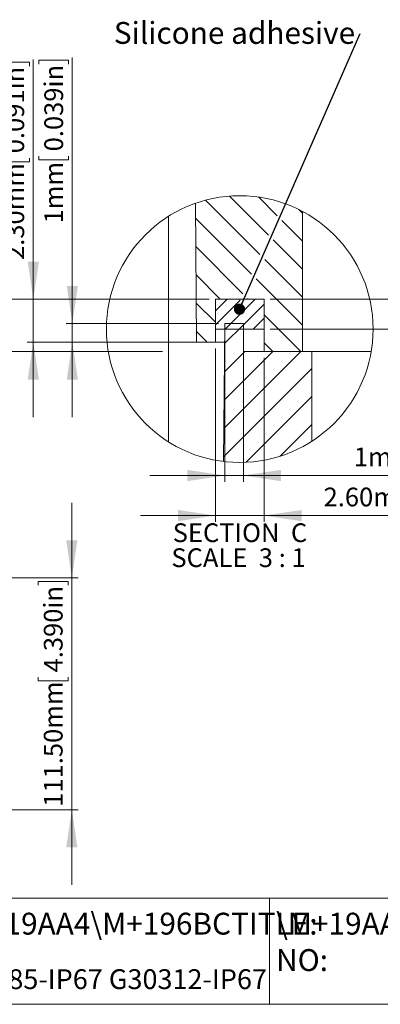
# Model space of a CAD drawing. Units: millimetres. Extents: x 5 to 432, y 3 to 276.
# Drawn here: x 277 to 335, y 3 to 161 of the extents above; entities that cross this region are included whole.
import ezdxf

# ---------------------------------------------------------------- set-up
doc = ezdxf.new("R2010")
doc.units = ezdxf.units.MM
doc.styles.add('SLDTEXTSTYLE0', font='TXT', dxfattribs={"width": 0.75, "bigfont": 'bigfont'})
doc.styles.add('SLDTEXTSTYLE1', font='TXT', dxfattribs={"width": 0.75})
doc.styles.add('SLDTEXTSTYLE2', font='TXT', dxfattribs={"width": 0.7})
doc.styles.add('SLDTEXTSTYLE3', font='TXT', dxfattribs={"width": 0.666667})
doc.dimstyles.new('SLDDIMSTYLE1', dxfattribs={"dimtxt": 3, "dimasz": 6, "dimexe": 0, "dimexo": 0.0625, "dimgap": 0.75, "dimtad": 1, "dimlfac": 3, "dimrnd": 1e-09, "dimzin": 4, "dimdsep": 46, "dimtxsty": 'SLDTEXTSTYLE1', "dimsah": 1, "dimcen": 0.09, "dimadec": 0, "dimazin": 1, "dimtfac": 1, "dimtmove": 0, "dimatfit": 0, "dimfxl": 0, "dimfrac": 2, "dimtolj": 1, "dimtzin": 12, "dimarcsym": 0})
doc.dimstyles.new('SLDDIMSTYLE2', dxfattribs={"dimtxt": 3, "dimasz": 6, "dimexe": 0, "dimexo": 0.0625, "dimgap": 0.75, "dimtad": 1, "dimlfac": 0.333333, "dimrnd": 1e-09, "dimzin": 4, "dimdsep": 46, "dimtxsty": 'SLDTEXTSTYLE1', "dimsah": 1, "dimcen": 0.09, "dimadec": 0, "dimazin": 1, "dimtfac": 1, "dimtmove": 0, "dimatfit": 0, "dimfxl": 0, "dimfrac": 2, "dimtolj": 1, "dimtzin": 12, "dimarcsym": 0})
doc.dimstyles.new('SLDDIMSTYLE3', dxfattribs={"dimtxt": 3, "dimasz": 6, "dimexe": 0, "dimexo": 0.0625, "dimgap": 0.75, "dimtad": 1, "dimlfac": 0.333333, "dimrnd": 1e-09, "dimzin": 12, "dimdsep": 46, "dimtxsty": 'SLDTEXTSTYLE1', "dimsah": 1, "dimcen": 0.09, "dimadec": 0, "dimazin": 3, "dimtfac": 1, "dimtmove": 0, "dimatfit": 0, "dimfxl": 0, "dimfrac": 2, "dimtolj": 1, "dimtzin": 12, "dimarcsym": 0})
doc.dimstyles.new('SLDDIMSTYLE4', dxfattribs={"dimtxt": 3, "dimasz": 6, "dimexe": 0, "dimexo": 0.0625, "dimgap": 0.75, "dimtad": 1, "dimlfac": 0.333333, "dimrnd": 1e-09, "dimzin": 4, "dimdsep": 46, "dimtxsty": 'SLDTEXTSTYLE1', "dimsah": 1, "dimcen": 0.09, "dimadec": 0, "dimazin": 1, "dimtol": 1, "dimtp": 0.7, "dimtfac": 1, "dimtmove": 0, "dimatfit": 0, "dimfxl": 0, "dimfrac": 2, "dimtolj": 1, "dimtzin": 0, "dimarcsym": 0})
doc.dimstyles.new('SLDDIMSTYLE5', dxfattribs={"dimtxt": 0.18, "dimasz": 1.8, "dimexe": 0, "dimexo": 0.0625, "dimgap": 0, "dimtad": 0, "dimtih": 1, "dimtoh": 1, "dimdec": 0, "dimrnd": 1e-09, "dimzin": 0, "dimdsep": 46, "dimtxsty": 'Standard', "dimblk1": 'DOT', "dimblk2": 'DOT', "dimsah": 1, "dimcen": 0.09, "dimadec": 0, "dimazin": 0, "dimtfac": 1.8, "dimtdec": 0, "dimtofl": 0, "dimtmove": 0, "dimatfit": 3, "dimldrblk": 'DOT', "dimfxl": 0, "dimfrac": 2, "dimtolj": 1, "dimtzin": 0, "dimarcsym": 0})

# ---------------------------------------------------------------- blocks, each defined once
blk = doc.blocks.new('_D_1')
at = {"color": 7, "linetype": 'Continuous', "lineweight": 0}
for p, q in [((285.32, 71.26), (285.32, 83.26)), ((272.7, 71.26), (286.32, 71.26)), ((285.32, 71.26), (285.32, 34.09)), ((279.95, 70.06), (279.95, 70.67)), ((279.95, 70.67), (284.71, 70.67)), ((284.71, 70.67), (284.71, 70.06)), ((279.95, 55.32), (279.95, 54.72)), ((284.71, 54.72), (284.71, 55.32)), ((279.95, 54.72), (284.71, 54.72)), ((272.63, 34.09), (286.32, 34.09)), ((285.32, 34.09), (285.32, 22.09))]:
    blk.add_line(p, q, dxfattribs=at)
for points in [[(285.32, 71.26), (286.22, 77.26), (284.42, 77.26)], [(285.32, 34.09), (284.42, 28.09), (286.22, 28.09)]]:
    blk.add_solid(points, dxfattribs=at)
at = {"color": 7, "linetype": 'Continuous', "lineweight": 0, "char_height": 3, "attachment_point": 1, "rotation": 90, "style": 'SLDTEXTSTYLE1'}
for s, insert in [('4.390in', (280.84, 56.09)), ('111.50mm', (280.84, 34.57))]:
    blk.add_mtext(s, dxfattribs=dict(at, insert=insert))
blk = doc.blocks.new('SW_HATCH_0')
at = {"color": 0, "linetype": 'Continuous', "lineweight": 0}
for p, q in [((-2.26, 20.6), (4, 14.34)), ((-6.09, 19.95), (2.64, 11.22)), ((2.38, 20.46), (5.37, 17.46)), ((8.87, 18.45), (9.45, 17.87)), ((-7.69, 17.05), (1.27, 8.09)), ((6.13, 16.71), (9.45, 13.38)), ((4.76, 13.58), (9.45, 8.89)), ((-7.65, 12.52), (-0.1, 4.97)), ((3.4, 10.46), (9.45, 4.4)), ((-7.61, 7.99), (-3.72, 4.1)), ((2.03, 7.33), (9.45, -0.09)), ((-7.57, 3.46), (-4.5, 0.39)), ((-2.63, 4.1), (-4.5, 2.24)), ((-0.54, 3.95), (-4.5, -0.01)), ((1.86, 4.1), (-2.94, -0.7)), ((3.3, 3.3), (-0.7, -0.7)), ((0.66, 4.21), (0.77, 4.1)), ((0, 0), (-3.03, -3.03)), ((3.3, 1.05), (1.55, -0.7)), ((3.3, 1.57), (9.17, -4.3)), ((-7.53, -1.07), (-5.8, -2.8)), ((3.3, -2.92), (4.68, -4.3)), ((9.17, -4.3), (-3.15, -16.62)), ((4.68, -4.3), (-3.11, -12.09)), ((0.19, -4.3), (-3.07, -7.56)), ((10.95, -7.01), (-3.19, -21.15)), ((10.95, -11.5), (0.41, -22.04)), ((10.95, -15.99), (5.89, -21.05))]:
    blk.add_line(p, q, dxfattribs=at)
blk = doc.blocks.new('_D_2')
at = {"color": 7, "linetype": 'Continuous', "lineweight": 0}
for p, q in [((308.32, 107.99), (308.32, 80.21)), ((316.12, 106.49), (316.12, 80.21)), ((341.97, 86.59), (341.36, 86.59)), ((341.36, 86.59), (341.36, 81.82)), ((356.71, 86.59), (357.32, 86.59)), ((357.32, 86.59), (357.32, 81.82)), ((308.32, 81.21), (296.32, 81.21)), ((308.32, 81.21), (316.12, 81.21)), ((316.12, 81.21), (357.77, 81.21)), ((341.36, 81.82), (341.97, 81.82)), ((357.32, 81.82), (356.71, 81.82))]:
    blk.add_line(p, q, dxfattribs=at)
for points in [[(308.32, 81.21), (302.32, 82.11), (302.32, 80.31)], [(316.12, 81.21), (322.12, 80.31), (322.12, 82.11)]]:
    blk.add_solid(points, dxfattribs=at)
at = {"color": 7, "linetype": 'Continuous', "lineweight": 0, "char_height": 3, "attachment_point": 1, "style": 'SLDTEXTSTYLE1'}
for s, insert in [('2.60mm', (325.65, 85.69)), ('0.102in', (342.73, 85.69))]:
    blk.add_mtext(s, dxfattribs=dict(at, insert=insert))
blk = doc.blocks.new('_D_3')
at = {"color": 7, "linetype": 'Continuous', "lineweight": 0}
for p, q in [((309.82, 110.99), (309.82, 86.63)), ((312.82, 110.99), (312.82, 86.63)), ((341.28, 93), (340.67, 93)), ((340.67, 93), (340.67, 88.24)), ((356.02, 93), (356.63, 93)), ((356.63, 93), (356.63, 88.24)), ((309.82, 87.63), (297.82, 87.63)), ((309.82, 87.63), (312.82, 87.63)), ((312.82, 87.63), (357.08, 87.63)), ((340.67, 88.24), (341.28, 88.24)), ((356.63, 88.24), (356.02, 88.24))]:
    blk.add_line(p, q, dxfattribs=at)
for points in [[(309.82, 87.63), (303.82, 88.53), (303.82, 86.73)], [(312.82, 87.63), (318.82, 86.73), (318.82, 88.53)]]:
    blk.add_solid(points, dxfattribs=at)
at = {"color": 7, "linetype": 'Continuous', "lineweight": 0, "char_height": 3, "attachment_point": 1, "style": 'SLDTEXTSTYLE1'}
for s, insert in [('1mm', (330.5, 92.11)), ('0.039in', (342.04, 92.11))]:
    blk.add_mtext(s, dxfattribs=dict(at, insert=insert))
blk = doc.blocks.new('_D_4')
at = {"color": 7, "linetype": 'Continuous', "lineweight": 0}
for p, q in [((267.57, 153.22), (267.57, 153.82)), ((267.57, 153.82), (272.34, 153.82)), ((272.34, 153.82), (272.34, 153.22)), ((272.95, 115.89), (272.95, 154.28)), ((267.57, 138.48), (267.57, 137.87)), ((267.57, 137.87), (272.34, 137.87)), ((272.34, 137.87), (272.34, 138.48)), ((307.32, 115.89), (271.95, 115.89)), ((272.95, 115.89), (272.95, 107.49)), ((299.82, 107.49), (271.95, 107.49)), ((272.95, 107.49), (272.95, 95.49))]:
    blk.add_line(p, q, dxfattribs=at)
for points in [[(272.95, 115.89), (273.85, 121.89), (272.05, 121.89)], [(272.95, 107.49), (272.05, 101.49), (273.85, 101.49)]]:
    blk.add_solid(points, dxfattribs=at)
at = {"color": 7, "linetype": 'Continuous', "lineweight": 0, "char_height": 3, "attachment_point": 1, "rotation": 90, "style": 'SLDTEXTSTYLE1'}
for s, insert in [('0.110in', (268.47, 139.24)), ('2.80mm', (268.47, 122.15))]:
    blk.add_mtext(s, dxfattribs=dict(at, insert=insert))
blk = doc.blocks.new('_D_5')
at = {"color": 7, "linetype": 'Continuous', "lineweight": 0}
for p, q in [((273.78, 153.22), (273.78, 153.82)), ((273.78, 153.82), (278.54, 153.82)), ((278.54, 153.82), (278.54, 153.22)), ((279.15, 115.89), (279.15, 154.28)), ((273.78, 138.48), (273.78, 137.87)), ((273.78, 137.87), (278.54, 137.87)), ((278.54, 137.87), (278.54, 138.48)), ((307.32, 115.89), (278.15, 115.89)), ((279.15, 108.99), (279.15, 115.89)), ((289.96, 108.99), (278.15, 108.99)), ((279.15, 108.99), (279.15, 96.99))]:
    blk.add_line(p, q, dxfattribs=at)
for points in [[(279.15, 115.89), (280.05, 121.89), (278.25, 121.89)], [(279.15, 108.99), (278.25, 102.99), (280.05, 102.99)]]:
    blk.add_solid(points, dxfattribs=at)
at = {"color": 7, "linetype": 'Continuous', "lineweight": 0, "char_height": 3, "attachment_point": 1, "rotation": 90, "style": 'SLDTEXTSTYLE1'}
for s, insert in [('0.091in', (274.68, 139.24)), ('2.30mm', (274.68, 122.15))]:
    blk.add_mtext(s, dxfattribs=dict(at, insert=insert))
blk = doc.blocks.new('_D_6')
at = {"color": 7, "linetype": 'Continuous', "lineweight": 0}
for p, q in [((349.79, 115.89), (349.79, 168.87)), ((341.42, 167.81), (341.42, 168.41)), ((341.42, 168.41), (349.18, 168.41)), ((349.18, 168.41), (349.18, 167.81)), ((341.42, 139.56), (341.42, 138.95)), ((341.42, 138.95), (349.18, 138.95)), ((349.18, 138.95), (349.18, 139.56)), ((317.12, 115.89), (350.79, 115.89)), ((349.79, 111.09), (349.79, 115.89)), ((317.12, 111.09), (350.79, 111.09)), ((349.79, 111.09), (349.79, 99.09))]:
    blk.add_line(p, q, dxfattribs=at)
for points in [[(349.79, 115.89), (350.69, 121.89), (348.89, 121.89)], [(349.79, 111.09), (348.89, 105.09), (350.69, 105.09)]]:
    blk.add_solid(points, dxfattribs=at)
at = {"color": 7, "linetype": 'Continuous', "lineweight": 0, "char_height": 3, "attachment_point": 1, "rotation": 90, "style": 'SLDTEXTSTYLE1'}
for s, insert in [('0.028', (341.44, 157.07)), ('0.000', (345.32, 157.07)), ('+', (341.44, 154.64)), ('0.063in', (345.27, 140.32)), ('0.70', (341.44, 130.74)), ('0', (345.32, 130.74)), ('+', (341.44, 128.31)), ('1.60mm', (345.27, 111.94))]:
    blk.add_mtext(s, dxfattribs=dict(at, insert=insert))
blk = doc.blocks.new('_D_7')
at = {"color": 7, "linetype": 'Continuous', "lineweight": 0}
for p, q in [((285.4, 111.99), (285.4, 154.59)), ((280.03, 153.53), (280.03, 154.14)), ((280.03, 154.14), (284.79, 154.14)), ((284.79, 154.14), (284.79, 153.53)), ((280.03, 138.79), (280.03, 138.18)), ((284.79, 138.18), (284.79, 138.79)), ((280.03, 138.18), (284.79, 138.18)), ((308.82, 111.99), (284.4, 111.99)), ((285.4, 111.99), (285.4, 108.99)), ((304.31, 108.99), (284.4, 108.99)), ((285.4, 108.99), (285.4, 96.99))]:
    blk.add_line(p, q, dxfattribs=at)
for points in [[(285.4, 111.99), (286.3, 117.99), (284.5, 117.99)], [(285.4, 108.99), (284.5, 102.99), (286.3, 102.99)]]:
    blk.add_solid(points, dxfattribs=at)
at = {"color": 7, "linetype": 'Continuous', "lineweight": 0, "char_height": 3, "attachment_point": 1, "rotation": 90, "style": 'SLDTEXTSTYLE1'}
for s, insert in [('0.039in', (280.92, 139.55)), ('1mm', (280.92, 128.01))]:
    blk.add_mtext(s, dxfattribs=dict(at, insert=insert))
blk = doc.blocks.new('SW_NOTE_0')
at = {"color": 0, "linetype": 'Continuous', "lineweight": 0, "char_height": 3, "attachment_point": 2}
for s, insert, style in [('SECTION  C', (10.92, 3.87), 'SLDTEXTSTYLE2'), ('SCALE  3 : 1', (10.69, -0.13), 'SLDTEXTSTYLE3')]:
    blk.add_mtext(s, dxfattribs=dict(at, insert=insert, style=style))
blk = doc.blocks.new('SW_NOTE_1')
at = {"color": 0, "linetype": 'Continuous', "lineweight": 0, "insert": (-39.45, 1.83), "char_height": 3.5, "attachment_point": 1, "style": 'SLDTEXTSTYLE1'}
blk.add_mtext('Silicone adhesive', dxfattribs=at)
blk = doc.blocks.new('_DOT')
at = {"color": 0, "linetype": 'ByBlock', "lineweight": -2}
blk.add_line((-0.5, 0), (-1, 0), dxfattribs=at)
at = {"color": 0, "linetype": 'ByBlock', "const_width": 0.5}
blk.add_lwpolyline([(-0.25, 0, 1), (0.25, 0, 1)], format="xyb", close=True, dxfattribs=at)

msp = doc.modelspace()

# ---------------------------------------------------------------- linework, layer by layer
at = {"color": 7, "linetype": 'Continuous', "lineweight": 15}
for p, q in [((305.1168, 131.2333), (305.311, 108.9862)), ((322.2741, 107.4862), (322.2741, 129.9387)), ((300.8241, 129.1543), (300.8241, 108.9862)), ((308.3241, 115.8862), (308.3241, 111.0862)), ((316.1241, 115.8862), (308.3241, 115.8862)), ((308.3241, 115.8862), (308.3241, 108.9862)), ((316.1241, 111.0862), (316.1241, 115.8862)), ((316.1241, 115.8862), (316.1241, 107.4862)), ((309.8241, 111.9862), (309.6312, 89.8802)), ((309.8241, 111.9862), (312.8241, 111.9862)), ((312.8241, 111.9862), (312.8241, 107.4862)), ((316.1241, 111.0862), (308.3241, 111.0862)), ((300.8241, 108.9862), (290.9636, 108.9862)), ((305.311, 108.9862), (300.8241, 108.9862)), ((308.3241, 108.9862), (305.311, 108.9862)), ((308.3241, 108.9862), (309.7979, 108.9862)), ((312.8241, 107.4862), (323.7741, 107.4862)), ((322.2741, 107.4862), (316.1241, 107.4862)), ((323.7741, 93.1136), (323.7741, 107.4862)), ((323.7741, 107.4862), (333.2825, 107.4862))]:
    msp.add_line(p, q, dxfattribs=at)
at = {"color": 8, "linetype": 'Continuous', "lineweight": 15}
msp.add_line((300.8241, 93.018), (300.8241, 108.9862), dxfattribs=at)
at = {"color": 7, "linetype": 'Continuous', "lineweight": 0}
for p, q in [((4.8134, 19.936), (426.0829, 19.936)), ((317.0049, 19.936), (317.0049, 2.9302)), ((426.0829, 2.9302), (4.8134, 2.9302))]:
    msp.add_line(p, q, dxfattribs=at)
msp.add_circle((312.2241, 111.0844), 21.3639, dxfattribs=at)

# ---------------------------------------------------------------- block references
for name, p in [('SW_NOTE_1', (331.5031, 158.4396)), ('SW_HATCH_0', (312.8241, 111.7849)), ('SW_NOTE_0', (301.3353, 76.0959))]:
    msp.add_blockref(name, p, dxfattribs=at)

# ---------------------------------------------------------------- texts
for s, insert, char_height, attachment_point, style in [('\\M+19AA4\\M+196BCTITLE:', (266.1419, 17.5968), 3.5, 1, 'SLDTEXTSTYLE0'), ('\\M+19AA4\\M+1E56ADWG NO:', (318.042, 17.5968), 3.5, 1, 'SLDTEXTSTYLE0'), ('G20385-IP67 G30312-IP67', (290.7652, 8.5457), 3.175, 2, 'SLDTEXTSTYLE1')]:
    msp.add_mtext(s, dxfattribs=dict(at, insert=insert, char_height=char_height, attachment_point=attachment_point, style=style))

# ---------------------------------------------------------------- dimensions: what is measured, and where the dimension line sits
for base, p1, p2, dimstyle, picture, middle in [((349.7917, 115.8862), (316.1241, 111.0862), (316.1241, 115.8862), 'SLDDIMSTYLE4', '_D_6', (349.7917, 140.4083)), ((285.4002, 108.9862), (309.8241, 111.9862), (305.311, 108.9862), 'SLDDIMSTYLE3', '_D_7', (285.4002, 141.3011)), ((272.9451, 107.4862), (308.3241, 115.8862), (300.8241, 107.4862), 'SLDDIMSTYLE2', '_D_4', (272.9451, 138.2183)), ((279.1523, 115.8862), (290.9636, 108.9862), (308.3241, 115.8862), 'SLDDIMSTYLE2', '_D_5', (279.1523, 138.2183)), ((285.3189, 34.0936), (271.7023, 71.2603), (271.6293, 34.0936), 'SLDDIMSTYLE1', '_D_1', (285.3189, 52.8469))]:
    dim = msp.add_linear_dim(base=base, p1=p1, p2=p2, angle=90, dimstyle=dimstyle, dxfattribs=at)
    dim.commit()
    dim.dimension.update_dxf_attribs({"geometry": picture, "text_midpoint": middle, "dimtype": 160})
for base, p1, p2, dimstyle, picture, middle in [((312.8241, 87.6318), (309.8241, 111.9862), (312.8241, 111.9862), 'SLDDIMSTYLE3', '_D_3', (343.7917, 87.6318)), ((316.1241, 81.2148), (308.3241, 108.9862), (316.1241, 107.4862), 'SLDDIMSTYLE2', '_D_2', (341.7093, 81.2148))]:
    dim = msp.add_linear_dim(base=base, p1=p1, p2=p2, dimstyle=dimstyle, dxfattribs=at)
    dim.commit()
    dim.dimension.update_dxf_attribs({"geometry": picture, "text_midpoint": middle, "dimtype": 160})

# ---------------------------------------------------------------- leaders
msp.add_leader([(312.1833, 114.2613), (331.5031, 158.4396)], dimstyle='SLDDIMSTYLE5', dxfattribs=at)

doc.saveas('drawing.dxf')
